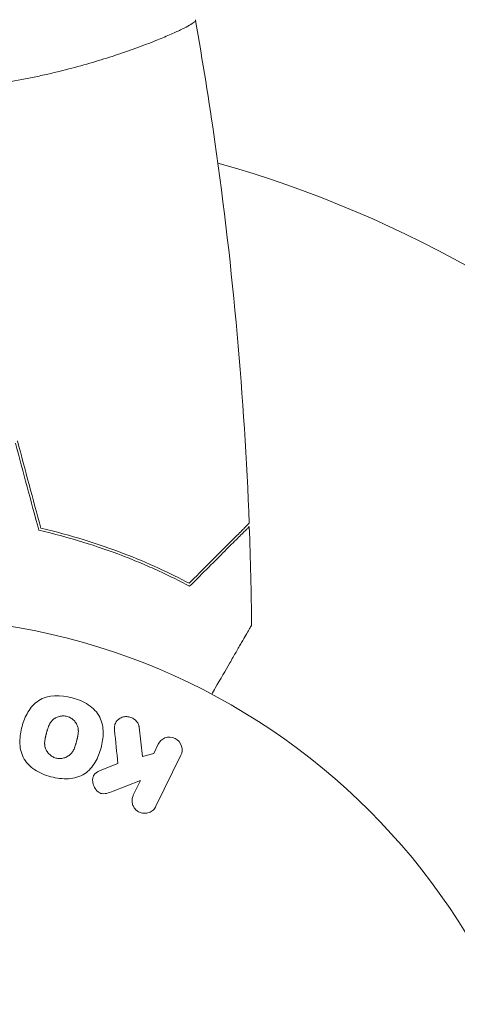
# Model space of a CAD drawing. Units: millimetres. Extents: x -4781 to 4979, y -2721 to 3442.
# Drawn here: x -201 to -165, y -450 to -371 of the extents above; entities that cross this region are included whole.
import ezdxf

# ---------------------------------------------------------------- set-up
doc = ezdxf.new("R2010")
doc.units = ezdxf.units.MM
doc.header["$LTSCALE"] = 20
doc.layers.add('2d', color=230, linetype='Continuous')

msp = doc.modelspace()

# ---------------------------------------------------------------- linework, layer by layer
at = {"layer": '2d', "lineweight": 0}
for p, q in [((-191.006, -373.039), (-191.006, -373.04)), ((-190.758, -430.027), (-191.026, -427.656)), ((-189.49, -429.027), (-189.85, -429.765)), ((-189.85, -429.765), (-190.758, -430.027)), ((-189.668, -434.009), (-187.67, -429.914)), ((-192.727, -430.58), (-194.022, -431.089)), ((-193.1, -432.795), (-190.905, -431.929)), ((-190.905, -431.929), (-191.487, -433.122))]:
    msp.add_line(p, q, dxfattribs=at)
msp.add_circle((-210.006, -471.85), 53, dxfattribs=at)
msp.add_arc((-210.006, -471.85), 93, 16.97409, 74.211, dxfattribs=at)
for points, knots in [([(-186.506, -370.851), (-186.506, -370.85), (-186.506, -370.85), (-186.505, -370.853), (-186.502, -370.872), (-186.493, -370.923), (-186.5, -370.944), (-186.537, -370.994), (-186.566, -371.023), (-186.768, -371.188), (-187.1, -371.378), (-187.839, -371.739), (-188.127, -371.872), (-188.785, -372.162), (-189.15, -372.316), (-190.349, -372.8), (-191.286, -373.152), (-192.631, -373.61), (-192.91, -373.703), (-193.479, -373.887), (-193.77, -373.979), (-194.663, -374.253), (-195.285, -374.435), (-196.582, -374.789), (-197.258, -374.962), (-198.315, -375.212), (-198.675, -375.293), (-199.408, -375.452), (-199.783, -375.529), (-201.67, -375.897), (-203.248, -376.142), (-205.729, -376.399), (-206.579, -376.467), (-208.284, -376.557), (-209.142, -376.58), (-210.006, -376.58)], [0.12220864, 0.12220864, 0.12220864, 0.12220864, 0.12268837, 0.12268837, 0.12524335, 0.12524335, 0.12652085, 0.12652085, 0.12779834, 0.12779834, 0.13290832, 0.13290832, 0.13546331, 0.13546331, 0.1380183, 0.1380183, 0.14312827, 0.14312827, 0.14440577, 0.14440577, 0.14568326, 0.14568326, 0.14823825, 0.14823825, 0.15079324, 0.15079324, 0.15207073, 0.15207073, 0.15334823, 0.15334823, 0.15845821, 0.15845821, 0.16101319, 0.16101319, 0.16356818, 0.16356818, 0.16356818, 0.16356818]), ([(-186.495, -370.912), (-185.922, -374.153), (-185.403, -377.405), (-184.206, -385.794), (-183.609, -390.945), (-182.697, -401.154), (-182.375, -406.216), (-182.184, -411.28)], [0.059167, 0.059167, 0.059167, 0.059167, 10.001334, 10.001334, 25.653121, 25.653121, 40.963039, 40.963039, 40.963039, 40.963039]), ([(-199.077, -411.85), (-197.838, -412.132), (-196.662, -412.45), (-194.421, -413.139), (-193.355, -413.51), (-191.836, -414.093), (-191.343, -414.292), (-190.383, -414.697), (-189.916, -414.904), (-188.561, -415.525), (-187.728, -415.941), (-186.965, -416.344)], [0, 0, 0, 0, 0.00404294, 0.00404294, 0.00808588, 0.00808588, 0.01010735, 0.01010735, 0.01212882, 0.01212882, 0.01617176, 0.01617176, 0.01617176, 0.01617176]), ([(-198.915, -411.682), (-197.699, -411.962), (-196.544, -412.276), (-194.342, -412.955), (-193.295, -413.319), (-191.304, -414.083), (-190.358, -414.483), (-188.578, -415.295), (-187.756, -415.703), (-187.002, -416.099)], [0, 0, 0, 0, 0.00398181, 0.00398181, 0.00796362, 0.00796362, 0.01194542, 0.01194542, 0.01592723, 0.01592723, 0.01592723, 0.01592723]), ([(-187.002, -416.099), (-186.451, -415.548), (-185.938, -415.034), (-184.992, -414.088), (-184.559, -413.655), (-183.977, -413.074), (-183.795, -412.892), (-183.455, -412.552), (-183.298, -412.394), (-182.874, -411.971), (-182.653, -411.749), (-182.42, -411.516), (-182.358, -411.455), (-182.271, -411.368), (-182.247, -411.343), (-182.222, -411.318), (-182.209, -411.306), (-182.195, -411.291), (-182.191, -411.287), (-182.185, -411.282), (-182.184, -411.28), (-182.184, -411.28)], [0, 0, 0, 0, 0.00350666, 0.00350666, 0.00701332, 0.00701332, 0.00876665, 0.00876665, 0.01051997, 0.01051997, 0.01402663, 0.01402663, 0.01577996, 0.01577996, 0.01753329, 0.01753329, 0.02103995, 0.02103995, 0.02454661, 0.02454661, 0.02744921, 0.02744921, 0.02744921, 0.02744921]), ([(-186.965, -416.344), (-186.415, -415.794), (-185.903, -415.282), (-184.959, -414.339), (-184.528, -413.907), (-183.949, -413.328), (-183.767, -413.147), (-183.429, -412.808), (-183.273, -412.652), (-182.852, -412.231), (-182.633, -412.012), (-182.403, -411.782), (-182.343, -411.722), (-182.279, -411.658), (-182.262, -411.641), (-182.238, -411.617), (-182.231, -411.61), (-182.211, -411.59), (-182.199, -411.578), (-182.184, -411.564), (-182.18, -411.56), (-182.175, -411.554), (-182.174, -411.553), (-182.174, -411.553)], [0, 0, 0, 0, 0.0035063, 0.0035063, 0.0070126, 0.0070126, 0.00876575, 0.00876575, 0.0105189, 0.0105189, 0.0140252, 0.0140252, 0.01577835, 0.01577835, 0.01665493, 0.01665493, 0.0175315, 0.0175315, 0.02103781, 0.02103781, 0.02454411, 0.02454411, 0.0274484, 0.0274484, 0.0274484, 0.0274484]), ([(-181.988, -419.465), (-181.988, -419.465), (-181.991, -419.47), (-182, -419.486), (-182.005, -419.495), (-182.016, -419.514), (-182.017, -419.516), (-182.025, -419.529), (-182.034, -419.545), (-182.077, -419.619), (-182.126, -419.704), (-182.328, -420.053), (-182.534, -420.41), (-182.93, -421.097), (-183.077, -421.352), (-183.391, -421.896), (-183.559, -422.187), (-184.091, -423.107), (-184.482, -423.785), (-184.999, -424.68), (-185.096, -424.848), (-185.194, -425.017)], [0.03093242, 0.03093242, 0.03093242, 0.03093242, 0.03756195, 0.03756195, 0.04131815, 0.04131815, 0.04225719, 0.04225719, 0.04319624, 0.04319624, 0.04507434, 0.04507434, 0.04883054, 0.04883054, 0.05070863, 0.05070863, 0.05258673, 0.05258673, 0.05634293, 0.05634293, 0.05718798, 0.05718798, 0.05718798, 0.05718798]), ([(-198.104, -431.64), (-198.567, -431.516), (-199.011, -431.333), (-199.798, -430.816), (-200.13, -430.476), (-200.522, -429.686), (-200.594, -429.253), (-200.598, -428.406), (-200.533, -427.996), (-200.315, -427.195), (-200.16, -426.806), (-199.733, -426.092), (-199.457, -425.761), (-198.343, -425.041), (-197.307, -425.054), (-196.396, -425.3)], [0, 0, 0, 0, 0.0625, 0.0625, 0.125, 0.125, 0.1875, 0.1875, 0.25, 0.25, 0.3125, 0.3125, 0.375, 0.375, 0.5, 0.5, 0.5, 0.5]), ([(-196.396, -425.3), (-195.941, -425.423), (-195.493, -425.606), (-194.711, -426.121), (-194.376, -426.466), (-193.987, -427.251), (-193.916, -427.679), (-193.909, -428.512), (-193.973, -428.926), (-194.186, -429.721), (-194.338, -430.11), (-194.767, -430.833), (-195.046, -431.169), (-195.778, -431.649), (-196.237, -431.775), (-197.168, -431.827), (-197.641, -431.764), (-198.104, -431.64)], [0.5, 0.5, 0.5, 0.5, 0.5625, 0.5625, 0.625, 0.625, 0.6875, 0.6875, 0.75, 0.75, 0.8125, 0.8125, 0.875, 0.875, 0.9375, 0.9375, 1, 1, 1, 1]), ([(-197.703, -430.142), (-197.756, -430.128), (-197.807, -430.11), (-197.908, -430.067), (-197.959, -430.04), (-198.051, -429.985), (-198.095, -429.954), (-198.18, -429.887), (-198.221, -429.849), (-198.332, -429.734), (-198.395, -429.65), (-198.474, -429.514), (-198.508, -429.445), (-198.535, -429.374), (-198.552, -429.327), (-198.559, -429.302), (-198.578, -429.233), (-198.593, -429.161), (-198.602, -429.075), (-198.605, -429.037), (-198.606, -429.011), (-198.607, -428.997), (-198.608, -428.941), (-198.607, -428.871), (-198.599, -428.785), (-198.595, -428.747), (-198.592, -428.721), (-198.59, -428.706), (-198.582, -428.654), (-198.571, -428.587), (-198.553, -428.502), (-198.543, -428.457), (-198.538, -428.438), (-198.535, -428.425), (-198.534, -428.417), (-198.527, -428.392), (-198.519, -428.359), (-198.508, -428.316), (-198.503, -428.297), (-198.5, -428.284), (-198.498, -428.275), (-198.494, -428.263), (-198.487, -428.237), (-198.477, -428.197), (-198.468, -428.166), (-198.463, -428.147), (-198.45, -428.098), (-198.439, -428.056), (-198.429, -428.021), (-198.426, -428.008), (-198.423, -428), (-198.423, -427.999), (-198.414, -427.966), (-198.404, -427.93), (-198.394, -427.896), (-198.388, -427.875), (-198.385, -427.866), (-198.366, -427.802), (-198.342, -427.73), (-198.314, -427.653), (-198.302, -427.622), (-198.294, -427.601), (-198.291, -427.593), (-198.266, -427.533), (-198.235, -427.466), (-198.196, -427.393), (-198.178, -427.363), (-198.166, -427.344), (-198.161, -427.335), (-198.127, -427.281), (-198.098, -427.241), (-198.037, -427.165), (-198.005, -427.131), (-197.9, -427.029), (-197.82, -426.971), (-197.685, -426.895), (-197.638, -426.872), (-197.543, -426.833), (-197.495, -426.816), (-197.39, -426.787), (-197.312, -426.771), (-197.232, -426.762), (-197.179, -426.758), (-197.154, -426.756), (-197.014, -426.754), (-196.905, -426.768), (-196.8, -426.797)], [0, 0, 0, 0, 0.0156406, 0.0156406, 0.0312813, 0.0312813, 0.0469219, 0.0469219, 0.0625626, 0.0625626, 0.0938438, 0.0938438, 0.1094845, 0.1173048, 0.1173048, 0.1251251, 0.1251251, 0.1407658, 0.1485861, 0.1524962, 0.1524962, 0.1564064, 0.1564064, 0.172047, 0.1798674, 0.1837775, 0.1837775, 0.1876877, 0.1876877, 0.2033283, 0.2111486, 0.2150588, 0.2170139, 0.2170139, 0.218969, 0.218969, 0.2267893, 0.2306994, 0.2326545, 0.2326545, 0.2346096, 0.2346096, 0.2424299, 0.2463401, 0.2463401, 0.2502502, 0.2502502, 0.2580706, 0.2619807, 0.2639358, 0.2639358, 0.2658909, 0.2658909, 0.2737112, 0.2776214, 0.2776214, 0.2815315, 0.2815315, 0.2971722, 0.3049925, 0.3089026, 0.3089026, 0.3128128, 0.3128128, 0.3284534, 0.3362738, 0.3401839, 0.3401839, 0.3440941, 0.3440941, 0.3597347, 0.3597347, 0.3753754, 0.3753754, 0.4066566, 0.4066566, 0.4222973, 0.4222973, 0.4379379, 0.4379379, 0.4535785, 0.4613989, 0.4613989, 0.4692192, 0.4692192, 0.5005005, 0.5005005, 0.5005005, 0.5005005]), ([(-196.8, -426.797), (-196.748, -426.811), (-196.671, -426.838), (-196.597, -426.874), (-196.548, -426.899), (-196.523, -426.914), (-196.454, -426.956), (-196.411, -426.987), (-196.327, -427.054), (-196.286, -427.092), (-196.176, -427.206), (-196.113, -427.289), (-196.035, -427.424), (-196.012, -427.47), (-195.973, -427.562), (-195.956, -427.61), (-195.931, -427.702), (-195.917, -427.773), (-195.907, -427.859), (-195.904, -427.896), (-195.903, -427.921), (-195.903, -427.935), (-195.901, -427.991), (-195.902, -428.06), (-195.909, -428.146), (-195.913, -428.183), (-195.916, -428.208), (-195.918, -428.223), (-195.926, -428.275), (-195.937, -428.342), (-195.954, -428.427), (-195.963, -428.465), (-195.969, -428.491), (-195.972, -428.506), (-195.98, -428.537), (-195.988, -428.57), (-195.998, -428.612), (-196.003, -428.63), (-196.007, -428.643), (-196.009, -428.652), (-196.016, -428.679), (-196.028, -428.725), (-196.057, -428.832), (-196.069, -428.876), (-196.078, -428.91), (-196.081, -428.921), (-196.083, -428.928), (-196.083, -428.928), (-196.092, -428.961), (-196.102, -428.998), (-196.113, -429.037), (-196.118, -429.052), (-196.121, -429.063), (-196.122, -429.067), (-196.14, -429.125), (-196.163, -429.199), (-196.191, -429.275), (-196.203, -429.306), (-196.211, -429.327), (-196.214, -429.335), (-196.238, -429.395), (-196.27, -429.463), (-196.309, -429.537), (-196.326, -429.567), (-196.338, -429.586), (-196.343, -429.595), (-196.377, -429.649), (-196.406, -429.69), (-196.467, -429.766), (-196.498, -429.801), (-196.604, -429.904), (-196.683, -429.963), (-196.818, -430.04), (-196.865, -430.063), (-196.96, -430.103), (-197.007, -430.119), (-197.112, -430.149), (-197.191, -430.166), (-197.271, -430.175), (-197.324, -430.18), (-197.349, -430.181), (-197.489, -430.184), (-197.597, -430.17), (-197.703, -430.142)], [0.5005005, 0.5005005, 0.5005005, 0.5005005, 0.5161098, 0.5239145, 0.5239145, 0.5317192, 0.5317192, 0.5473285, 0.5473285, 0.5629379, 0.5629379, 0.5941566, 0.5941566, 0.609766, 0.609766, 0.6253754, 0.6253754, 0.6409847, 0.6487894, 0.6526917, 0.6526917, 0.6565941, 0.6565941, 0.6722034, 0.6800081, 0.6839105, 0.6839105, 0.6878128, 0.6878128, 0.7034222, 0.7112268, 0.7151292, 0.7151292, 0.7190315, 0.7190315, 0.7268362, 0.7307385, 0.7326897, 0.7326897, 0.7346409, 0.7346409, 0.7502502, 0.7502502, 0.7580549, 0.7619573, 0.7639084, 0.7639084, 0.7658596, 0.7658596, 0.7736643, 0.7775666, 0.7795178, 0.7795178, 0.781469, 0.781469, 0.7970783, 0.804883, 0.8087853, 0.8087853, 0.8126877, 0.8126877, 0.828297, 0.8361017, 0.8400041, 0.8400041, 0.8439064, 0.8439064, 0.8595158, 0.8595158, 0.8751251, 0.8751251, 0.9063438, 0.9063438, 0.9219532, 0.9219532, 0.9375626, 0.9375626, 0.9531719, 0.9609766, 0.9609766, 0.9687813, 0.9687813, 1, 1, 1, 1]), ([(-192.995, -427.899), (-193.008, -427.765), (-193.009, -427.629), (-192.98, -427.502), (-192.957, -427.4), (-192.914, -427.302), (-192.852, -427.217), (-192.791, -427.132), (-192.713, -427.057), (-192.625, -426.995), (-192.526, -426.926), (-192.41, -426.871), (-192.286, -426.841), (-192.171, -426.813), (-192.045, -426.807), (-191.922, -426.823), (-191.817, -426.837), (-191.713, -426.866), (-191.615, -426.908), (-191.514, -426.952), (-191.417, -427.011), (-191.334, -427.082), (-191.253, -427.152), (-191.184, -427.235), (-191.133, -427.324), (-191.087, -427.404), (-191.055, -427.492), (-191.038, -427.578), (-191.033, -427.604), (-191.029, -427.63), (-191.026, -427.656)], [0, 0, 0, 0, 0.137001, 0.137001, 0.137001, 0.246393, 0.246393, 0.246393, 0.354986, 0.354986, 0.354986, 0.477177, 0.477177, 0.477177, 0.591071, 0.591071, 0.591071, 0.686744, 0.686744, 0.686744, 0.786579, 0.786579, 0.786579, 0.884953, 0.884953, 0.884953, 0.973899, 0.973899, 0.973899, 1, 1, 1, 1]), ([(-189.49, -429.027), (-189.381, -428.804), (-189.194, -428.624), (-188.702, -428.432), (-188.398, -428.435), (-187.884, -428.683), (-187.689, -428.923), (-187.535, -429.428), (-187.563, -429.693), (-187.67, -429.914)], [0, 0, 0, 0, 0.25, 0.25, 0.5, 0.5, 0.75, 0.75, 1, 1, 1, 1]), ([(-193.1, -432.795), (-193.273, -432.863), (-193.448, -432.932), (-193.634, -432.973), (-193.713, -432.99), (-193.795, -433.002), (-193.878, -433.002), (-193.947, -433.002), (-194.018, -432.993), (-194.085, -432.973), (-194.152, -432.952), (-194.217, -432.919), (-194.274, -432.879), (-194.353, -432.824), (-194.421, -432.755), (-194.479, -432.682), (-194.566, -432.572), (-194.632, -432.447), (-194.678, -432.32), (-194.725, -432.19), (-194.752, -432.054), (-194.754, -431.92), (-194.756, -431.826), (-194.745, -431.73), (-194.717, -431.642), (-194.694, -431.569), (-194.657, -431.501), (-194.608, -431.442), (-194.548, -431.369), (-194.47, -431.309), (-194.387, -431.26), (-194.273, -431.191), (-194.148, -431.138), (-194.022, -431.089)], [0, 0, 0, 0, 0.15747, 0.15747, 0.15747, 0.224864, 0.224864, 0.224864, 0.280831, 0.280831, 0.280831, 0.337178, 0.337178, 0.337178, 0.4143, 0.4143, 0.4143, 0.530418, 0.530418, 0.530418, 0.649048, 0.649048, 0.649048, 0.732954, 0.732954, 0.732954, 0.801253, 0.801253, 0.801253, 0.885427, 0.885427, 0.885427, 1, 1, 1, 1]), ([(-189.668, -434.009), (-189.722, -434.122), (-189.799, -434.225), (-189.892, -434.311), (-189.986, -434.397), (-190.099, -434.467), (-190.222, -434.513), (-190.337, -434.557), (-190.465, -434.58), (-190.593, -434.578), (-190.706, -434.576), (-190.823, -434.554), (-190.931, -434.514), (-191.029, -434.478), (-191.123, -434.425), (-191.204, -434.361), (-191.283, -434.298), (-191.353, -434.224), (-191.409, -434.143), (-191.467, -434.059), (-191.512, -433.966), (-191.542, -433.872), (-191.575, -433.769), (-191.59, -433.662), (-191.59, -433.557), (-191.589, -433.441), (-191.567, -433.326), (-191.528, -433.219), (-191.516, -433.186), (-191.502, -433.154), (-191.487, -433.122)], [0, 0, 0, 0, 0.125499, 0.125499, 0.125499, 0.251629, 0.251629, 0.251629, 0.369238, 0.369238, 0.369238, 0.472705, 0.472705, 0.472705, 0.56563, 0.56563, 0.56563, 0.655478, 0.655478, 0.655478, 0.749078, 0.749078, 0.749078, 0.851455, 0.851455, 0.851455, 0.96528, 0.96528, 0.96528, 1, 1, 1, 1])]:
    msp.add_open_spline(points, degree=3, knots=knots, dxfattribs=at)
for points in [[(-186.505, -370.854), (-186.505, -370.854), (-186.505, -370.855), (-186.505, -370.855)], [(-200.792, -404.677), (-200.167, -407.011), (-199.541, -409.346), (-198.915, -411.682)], [(-200.953, -404.85), (-200.328, -407.183), (-199.702, -409.516), (-199.077, -411.85)], [(-182.174, -411.553), (-182.077, -414.189), (-182.015, -416.827), (-181.988, -419.465)], [(-192.995, -427.899), (-192.904, -428.809), (-192.814, -429.703), (-192.727, -430.58)]]:
    msp.add_open_spline(points, degree=3, dxfattribs=at)

doc.saveas('drawing.dxf')
